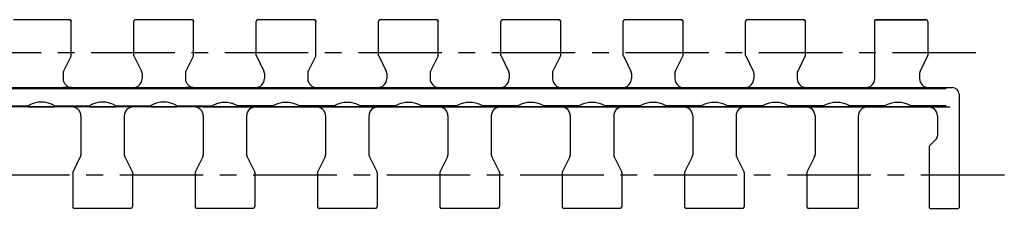
# Model space of a CAD drawing. Extents: x 0 to 420, y 0 to 297.
# Drawn here: x 114 to 216, y 139 to 158 of the extents above; entities that cross this region are included whole.
import ezdxf

# ---------------------------------------------------------------- set-up
doc = ezdxf.new("R2010")
doc.units = 0
doc.header["$LTSCALE"] = 23.1
doc.linetypes.add('CENTER', pattern=[0.6, 0.375, -0.075, 0.075, -0.075])
doc.layers.get('0').update_dxf_attribs({"linetype": 'CONTINUOUS'})
doc.layers.add('DEFAULT_1', color=7, linetype='CENTER')
doc.layers.add('SURFACE', color=7, linetype='CONTINUOUS')

msp = doc.modelspace()

# ---------------------------------------------------------------- linework, layer by layer
at = {"color": 7, "linetype": 'CONTINUOUS'}
for p, q in [((195.4, 158.25), (189.6, 158.25)), ((195.4, 158.25), (195.44, 158.25)), ((195.6, 154.53), (195.6, 158.05)), ((202.8, 152.13), (202.8, 158.15)), ((202.9, 158.25), (208.1, 158.25)), ((208.3, 158.05), (208.3, 154.53)), ((195.59, 154.48), (194.8, 152.91)), ((208.29, 154.48), (207.5, 152.91)), ((194.75, 152.68), (194.75, 152.13)), ((207.45, 152.68), (207.45, 152.13)), ((60.47, 151.1), (210.22, 151.1)), ((132.08, 151.2), (138.71, 151.2)), ((138.71, 151.2), (143.97, 151.2)), ((143.97, 151.2), (144.88, 151.2)), ((144.88, 151.2), (151.41, 151.2)), ((151.41, 151.2), (156.67, 151.2)), ((156.67, 151.2), (157.58, 151.2)), ((157.58, 151.2), (164.11, 151.2)), ((164.11, 151.2), (169.37, 151.2)), ((169.37, 151.2), (170.28, 151.2)), ((170.28, 151.2), (176.81, 151.2)), ((176.81, 151.2), (182.07, 151.2)), ((182.07, 151.2), (182.98, 151.2)), ((182.98, 151.2), (189.51, 151.2)), ((189.51, 151.2), (194.77, 151.2)), ((194.77, 151.2), (195.68, 151.2)), ((195.68, 151.2), (202.06, 151.2)), ((202.06, 151.2), (207.47, 151.2)), ((207.47, 151.2), (208.38, 151.2)), ((208.38, 151.2), (210.65, 151.2)), ((210.65, 151.2), (210.85, 151.2)), ((211.55, 150.5), (211.55, 138.75)), ((140.34, 149.29), (136.7, 149.29)), ((136.7, 149.2), (136.7, 149.29)), ((140.34, 149.2), (140.34, 149.29)), ((146.69, 149.29), (143.05, 149.29)), ((143.05, 149.2), (143.05, 149.29)), ((146.69, 149.2), (146.69, 149.29)), ((153.04, 149.29), (149.4, 149.29)), ((149.4, 149.2), (149.4, 149.29)), ((153.04, 149.2), (153.04, 149.29)), ((159.39, 149.29), (155.75, 149.29)), ((155.75, 149.2), (155.75, 149.29)), ((159.39, 149.2), (159.39, 149.29)), ((165.74, 149.29), (162.1, 149.29)), ((162.1, 149.2), (162.1, 149.29)), ((165.74, 149.2), (165.74, 149.29)), ((172.09, 149.29), (168.45, 149.29)), ((168.45, 149.2), (168.45, 149.29)), ((172.09, 149.2), (172.09, 149.29)), ((178.44, 149.29), (174.8, 149.29)), ((174.8, 149.2), (174.8, 149.29)), ((178.44, 149.2), (178.44, 149.29)), ((184.79, 149.29), (181.15, 149.29)), ((181.15, 149.2), (181.15, 149.29)), ((184.79, 149.2), (184.79, 149.29)), ((191.14, 149.29), (187.5, 149.29)), ((187.5, 149.2), (187.5, 149.29)), ((191.14, 149.2), (191.14, 149.29)), ((197.49, 149.29), (193.85, 149.29)), ((193.85, 149.2), (193.85, 149.29)), ((197.49, 149.2), (197.49, 149.29)), ((203.84, 149.29), (200.2, 149.29)), ((200.2, 149.2), (200.2, 149.29)), ((203.84, 149.2), (203.84, 149.29)), ((210.22, 149.29), (206.55, 149.29)), ((206.55, 149.2), (206.55, 149.29)), ((133.1, 149.18), (138.31, 149.18)), ((134.3, 149.2), (134.16, 149.2)), ((134.75, 149.2), (134.3, 149.2)), ((135.65, 149.19), (134.75, 149.2)), ((136.31, 149.2), (135.65, 149.19)), ((136.54, 149.2), (136.31, 149.2)), ((136.64, 149.2), (136.54, 149.2)), ((138.31, 149.18), (138.44, 149.18)), ((138.44, 149.18), (144.95, 149.18)), ((140.87, 149.2), (140.58, 149.2)), ((141.58, 149.19), (140.87, 149.2)), ((142.41, 149.2), (141.58, 149.19)), ((142.82, 149.2), (142.41, 149.2)), ((142.96, 149.2), (142.82, 149.2)), ((144.95, 149.18), (145.71, 149.18)), ((145.71, 149.18), (150.58, 149.18)), ((147.22, 149.2), (146.93, 149.2)), ((147.93, 149.19), (147.22, 149.2)), ((148.76, 149.2), (147.93, 149.19)), ((149.17, 149.2), (148.76, 149.2)), ((149.31, 149.2), (149.17, 149.2)), ((150.58, 149.18), (151.14, 149.18)), ((151.14, 149.18), (157.65, 149.18)), ((153.57, 149.2), (153.28, 149.2)), ((154.28, 149.19), (153.57, 149.2)), ((155.11, 149.2), (154.28, 149.19)), ((155.52, 149.2), (155.11, 149.2)), ((155.66, 149.2), (155.52, 149.2)), ((157.65, 149.18), (158.41, 149.18)), ((158.41, 149.18), (163.28, 149.18)), ((159.92, 149.2), (159.63, 149.2)), ((160.63, 149.19), (159.92, 149.2)), ((161.46, 149.2), (160.63, 149.19)), ((161.87, 149.2), (161.46, 149.2)), ((162.01, 149.2), (161.87, 149.2)), ((163.28, 149.18), (163.84, 149.18)), ((163.84, 149.18), (170.35, 149.18)), ((166.27, 149.2), (165.98, 149.2)), ((166.98, 149.19), (166.27, 149.2)), ((167.81, 149.2), (166.98, 149.19)), ((168.22, 149.2), (167.81, 149.2)), ((168.36, 149.2), (168.22, 149.2)), ((170.35, 149.18), (171.11, 149.18)), ((171.11, 149.18), (175.98, 149.18)), ((172.62, 149.2), (172.33, 149.2)), ((173.33, 149.19), (172.62, 149.2)), ((174.16, 149.2), (173.33, 149.19)), ((174.57, 149.2), (174.16, 149.2)), ((174.71, 149.2), (174.57, 149.2)), ((175.98, 149.18), (176.54, 149.18)), ((176.54, 149.18), (183.05, 149.18)), ((178.97, 149.2), (178.68, 149.2)), ((179.68, 149.19), (178.97, 149.2)), ((180.51, 149.2), (179.68, 149.19)), ((180.92, 149.2), (180.51, 149.2)), ((181.06, 149.2), (180.92, 149.2)), ((183.05, 149.18), (183.81, 149.18)), ((183.81, 149.18), (188.68, 149.18)), ((185.32, 149.2), (185.03, 149.2)), ((186.03, 149.19), (185.32, 149.2)), ((186.86, 149.2), (186.03, 149.19)), ((187.27, 149.2), (186.86, 149.2)), ((187.41, 149.2), (187.27, 149.2)), ((188.68, 149.18), (189.24, 149.18)), ((189.24, 149.18), (195.75, 149.18)), ((191.67, 149.2), (191.38, 149.2)), ((192.38, 149.19), (191.67, 149.2)), ((193.21, 149.2), (192.38, 149.19)), ((193.62, 149.2), (193.21, 149.2)), ((193.76, 149.2), (193.62, 149.2)), ((195.75, 149.18), (196.51, 149.18)), ((196.51, 149.18), (201.38, 149.18)), ((196.6, 148.25), (196.6, 144.22)), ((198.02, 149.2), (197.73, 149.2)), ((198.73, 149.19), (198.02, 149.2)), ((199.56, 149.2), (198.73, 149.19)), ((199.97, 149.2), (199.56, 149.2)), ((200.11, 149.2), (199.97, 149.2)), ((201.1, 138.75), (201.1, 148.25)), ((201.38, 149.18), (201.94, 149.18)), ((201.94, 149.18), (208.45, 149.18)), ((205.08, 149.19), (204.37, 149.2)), ((205.91, 149.2), (205.08, 149.19)), ((206.32, 149.2), (205.91, 149.2)), ((206.46, 149.2), (206.32, 149.2)), ((208.45, 149.18), (209.21, 149.18)), ((209.21, 149.18), (210.64, 149.18)), ((209.3, 148.25), (209.3, 146.16)), ((209.15, 145.81), (208.48, 145.13)), ((208.45, 145.06), (208.45, 138.75)), ((196.54, 144), (195.76, 142.42)), ((195.75, 142.38), (195.75, 138.85)), ((201, 138.65), (195.96, 138.65)), ((208.55, 138.65), (211.45, 138.65))]:
    msp.add_line(p, q, dxfattribs=at)
for points in [[(195.44, 158.25), (195.41, 158.25), (195.4, 158.25)], [(195.44, 158.25), (195.47, 158.24), (195.51, 158.22), (195.54, 158.19), (195.56, 158.16), (195.58, 158.13), (195.59, 158.09), (195.6, 158.05)], [(195.6, 158.05), (195.6, 158.08), (195.59, 158.11), (195.58, 158.13), (195.57, 158.16), (195.55, 158.18), (195.53, 158.2), (195.51, 158.22), (195.49, 158.23), (195.46, 158.24), (195.44, 158.25)], [(208.3, 158.05), (208.29, 158.08), (208.29, 158.11), (208.28, 158.14), (208.26, 158.17), (208.24, 158.19), (208.21, 158.21), (208.19, 158.23), (208.16, 158.24), (208.13, 158.25), (208.1, 158.25)], [(210.65, 151.2), (210.66, 151.2), (210.68, 151.2), (210.7, 151.2), (210.71, 151.2)], [(133.99, 149.29), (133.99, 149.29), (134, 149.3), (134.02, 149.31), (134.04, 149.32), (134.07, 149.34), (134.11, 149.36), (134.16, 149.39), (134.22, 149.42), (134.29, 149.45), (134.36, 149.49), (134.45, 149.52), (134.55, 149.56), (134.65, 149.59), (134.77, 149.62), (134.9, 149.65), (135.04, 149.67), (135.19, 149.69), (135.35, 149.69), (135.51, 149.69), (135.66, 149.67), (135.8, 149.65), (135.92, 149.62), (136.04, 149.59), (136.15, 149.56), (136.25, 149.52), (136.33, 149.49), (136.41, 149.45), (136.48, 149.42), (136.53, 149.39), (136.58, 149.36), (136.62, 149.34), (136.65, 149.32), (136.67, 149.31), (136.69, 149.3), (136.7, 149.29), (136.7, 149.29)], [(140.34, 149.29), (140.34, 149.29), (140.36, 149.3), (140.38, 149.31), (140.41, 149.33), (140.46, 149.36), (140.51, 149.39), (140.58, 149.43), (140.66, 149.46), (140.75, 149.5), (140.85, 149.54), (140.96, 149.58), (141.08, 149.61), (141.22, 149.64), (141.37, 149.67), (141.53, 149.69), (141.69, 149.69), (141.86, 149.69), (142.03, 149.67), (142.17, 149.65), (142.31, 149.61), (142.43, 149.58), (142.55, 149.54), (142.65, 149.5), (142.74, 149.46), (142.82, 149.43), (142.88, 149.39), (142.94, 149.36), (142.98, 149.33), (143.01, 149.31), (143.04, 149.3), (143.05, 149.29), (143.05, 149.29)], [(146.69, 149.29), (146.69, 149.29), (146.71, 149.3), (146.73, 149.31), (146.76, 149.33), (146.81, 149.36), (146.86, 149.39), (146.93, 149.43), (147.01, 149.46), (147.1, 149.5), (147.2, 149.54), (147.31, 149.58), (147.43, 149.61), (147.57, 149.64), (147.72, 149.67), (147.88, 149.69), (148.04, 149.69), (148.21, 149.69), (148.38, 149.67), (148.52, 149.65), (148.66, 149.61), (148.78, 149.58), (148.9, 149.54), (149, 149.5), (149.09, 149.46), (149.17, 149.43), (149.23, 149.39), (149.29, 149.36), (149.33, 149.33), (149.36, 149.31), (149.39, 149.3), (149.4, 149.29), (149.4, 149.29)], [(153.04, 149.29), (153.04, 149.29), (153.06, 149.3), (153.08, 149.31), (153.11, 149.33), (153.16, 149.36), (153.21, 149.39), (153.28, 149.43), (153.36, 149.46), (153.45, 149.5), (153.55, 149.54), (153.66, 149.58), (153.78, 149.61), (153.92, 149.64), (154.07, 149.67), (154.23, 149.69), (154.39, 149.69), (154.56, 149.69), (154.73, 149.67), (154.87, 149.65), (155.01, 149.61), (155.13, 149.58), (155.25, 149.54), (155.35, 149.5), (155.44, 149.46), (155.52, 149.43), (155.58, 149.39), (155.64, 149.36), (155.68, 149.33), (155.71, 149.31), (155.74, 149.3), (155.75, 149.29), (155.75, 149.29)], [(159.39, 149.29), (159.39, 149.29), (159.41, 149.3), (159.43, 149.31), (159.46, 149.33), (159.51, 149.36), (159.56, 149.39), (159.63, 149.43), (159.71, 149.46), (159.8, 149.5), (159.9, 149.54), (160.01, 149.58), (160.13, 149.61), (160.27, 149.64), (160.42, 149.67), (160.58, 149.69), (160.74, 149.69), (160.91, 149.69), (161.08, 149.67), (161.22, 149.65), (161.36, 149.61), (161.48, 149.58), (161.6, 149.54), (161.7, 149.5), (161.79, 149.46), (161.87, 149.43), (161.93, 149.39), (161.99, 149.36), (162.03, 149.33), (162.06, 149.31), (162.09, 149.3), (162.1, 149.29), (162.1, 149.29)], [(165.74, 149.29), (165.74, 149.29), (165.76, 149.3), (165.78, 149.31), (165.81, 149.33), (165.86, 149.36), (165.91, 149.39), (165.98, 149.43), (166.06, 149.46), (166.15, 149.5), (166.25, 149.54), (166.36, 149.58), (166.48, 149.61), (166.62, 149.64), (166.77, 149.67), (166.93, 149.69), (167.09, 149.69), (167.26, 149.69), (167.43, 149.67), (167.57, 149.65), (167.71, 149.61), (167.83, 149.58), (167.95, 149.54), (168.05, 149.5), (168.14, 149.46), (168.22, 149.43), (168.28, 149.39), (168.34, 149.36), (168.38, 149.33), (168.41, 149.31), (168.44, 149.3), (168.45, 149.29), (168.45, 149.29)], [(172.09, 149.29), (172.09, 149.29), (172.11, 149.3), (172.13, 149.31), (172.16, 149.33), (172.21, 149.36), (172.26, 149.39), (172.33, 149.43), (172.41, 149.46), (172.5, 149.5), (172.6, 149.54), (172.71, 149.58), (172.83, 149.61), (172.97, 149.64), (173.12, 149.67), (173.28, 149.69), (173.44, 149.69), (173.61, 149.69), (173.78, 149.67), (173.92, 149.65), (174.06, 149.61), (174.18, 149.58), (174.3, 149.54), (174.4, 149.5), (174.49, 149.46), (174.57, 149.43), (174.63, 149.39), (174.69, 149.36), (174.73, 149.33), (174.76, 149.31), (174.79, 149.3), (174.8, 149.29), (174.8, 149.29)], [(178.44, 149.29), (178.44, 149.29), (178.46, 149.3), (178.48, 149.31), (178.51, 149.33), (178.56, 149.36), (178.61, 149.39), (178.68, 149.43), (178.76, 149.46), (178.85, 149.5), (178.95, 149.54), (179.06, 149.58), (179.18, 149.61), (179.32, 149.64), (179.47, 149.67), (179.63, 149.69), (179.79, 149.69), (179.96, 149.69), (180.13, 149.67), (180.27, 149.65), (180.41, 149.61), (180.53, 149.58), (180.65, 149.54), (180.75, 149.5), (180.84, 149.46), (180.92, 149.43), (180.98, 149.39), (181.04, 149.36), (181.08, 149.33), (181.11, 149.31), (181.14, 149.3), (181.15, 149.29), (181.15, 149.29)], [(184.79, 149.29), (184.79, 149.29), (184.81, 149.3), (184.83, 149.31), (184.86, 149.33), (184.91, 149.36), (184.96, 149.39), (185.03, 149.43), (185.11, 149.46), (185.2, 149.5), (185.3, 149.54), (185.41, 149.58), (185.53, 149.61), (185.67, 149.64), (185.82, 149.67), (185.98, 149.69), (186.14, 149.69), (186.31, 149.69), (186.48, 149.67), (186.62, 149.65), (186.76, 149.61), (186.88, 149.58), (187, 149.54), (187.1, 149.5), (187.19, 149.46), (187.27, 149.43), (187.33, 149.39), (187.39, 149.36), (187.43, 149.33), (187.46, 149.31), (187.49, 149.3), (187.5, 149.29), (187.5, 149.29)], [(191.14, 149.29), (191.14, 149.29), (191.16, 149.3), (191.18, 149.31), (191.21, 149.33), (191.26, 149.36), (191.31, 149.39), (191.38, 149.43), (191.46, 149.46), (191.55, 149.5), (191.65, 149.54), (191.76, 149.58), (191.88, 149.61), (192.02, 149.64), (192.17, 149.67), (192.33, 149.69), (192.49, 149.69), (192.66, 149.69), (192.83, 149.67), (192.97, 149.65), (193.11, 149.61), (193.23, 149.58), (193.35, 149.54), (193.45, 149.5), (193.54, 149.46), (193.62, 149.43), (193.68, 149.39), (193.74, 149.36), (193.78, 149.33), (193.81, 149.31), (193.84, 149.3), (193.85, 149.29), (193.85, 149.29)], [(197.49, 149.29), (197.49, 149.29), (197.51, 149.3), (197.53, 149.31), (197.56, 149.33), (197.61, 149.36), (197.66, 149.39), (197.73, 149.43), (197.81, 149.46), (197.9, 149.5), (198, 149.54), (198.11, 149.58), (198.23, 149.61), (198.37, 149.64), (198.52, 149.67), (198.68, 149.69), (198.84, 149.69), (199.01, 149.69), (199.18, 149.67), (199.32, 149.65), (199.46, 149.61), (199.58, 149.58), (199.7, 149.54), (199.8, 149.5), (199.89, 149.46), (199.97, 149.43), (200.03, 149.39), (200.09, 149.36), (200.13, 149.33), (200.16, 149.31), (200.19, 149.3), (200.2, 149.29), (200.2, 149.29)], [(203.84, 149.29), (203.84, 149.29), (203.86, 149.3), (203.88, 149.31), (203.91, 149.33), (203.96, 149.36), (204.01, 149.39), (204.08, 149.43), (204.16, 149.46), (204.25, 149.5), (204.35, 149.54), (204.46, 149.58), (204.58, 149.61), (204.72, 149.64), (204.87, 149.67), (205.03, 149.69), (205.19, 149.69), (205.36, 149.69), (205.53, 149.67), (205.67, 149.65), (205.81, 149.61), (205.93, 149.58), (206.05, 149.54), (206.15, 149.5), (206.24, 149.46), (206.32, 149.43), (206.38, 149.39), (206.44, 149.36), (206.48, 149.33), (206.51, 149.31), (206.54, 149.3), (206.55, 149.29), (206.55, 149.29)], [(134.16, 149.2), (134.05, 149.2), (134.02, 149.2), (134, 149.2), (133.99, 149.2)], [(136.7, 149.2), (136.7, 149.2), (136.67, 149.2), (136.64, 149.2)], [(140.58, 149.2), (140.43, 149.2), (140.38, 149.2), (140.35, 149.2), (140.34, 149.2)], [(143.05, 149.2), (143.04, 149.2), (143.01, 149.2), (142.96, 149.2)], [(146.93, 149.2), (146.78, 149.2), (146.73, 149.2), (146.7, 149.2), (146.69, 149.2)], [(149.4, 149.2), (149.39, 149.2), (149.36, 149.2), (149.31, 149.2)], [(153.28, 149.2), (153.13, 149.2), (153.08, 149.2), (153.05, 149.2), (153.04, 149.2)], [(155.75, 149.2), (155.74, 149.2), (155.71, 149.2), (155.66, 149.2)], [(159.63, 149.2), (159.48, 149.2), (159.43, 149.2), (159.4, 149.2), (159.39, 149.2)], [(162.1, 149.2), (162.09, 149.2), (162.06, 149.2), (162.01, 149.2)], [(165.98, 149.2), (165.83, 149.2), (165.78, 149.2), (165.75, 149.2), (165.74, 149.2)], [(168.45, 149.2), (168.44, 149.2), (168.41, 149.2), (168.36, 149.2)], [(172.33, 149.2), (172.18, 149.2), (172.13, 149.2), (172.1, 149.2), (172.09, 149.2)], [(174.8, 149.2), (174.79, 149.2), (174.76, 149.2), (174.71, 149.2)], [(178.68, 149.2), (178.53, 149.2), (178.48, 149.2), (178.45, 149.2), (178.44, 149.2)], [(181.15, 149.2), (181.14, 149.2), (181.11, 149.2), (181.06, 149.2)], [(185.03, 149.2), (184.88, 149.2), (184.83, 149.2), (184.8, 149.2), (184.79, 149.2)], [(187.5, 149.2), (187.49, 149.2), (187.46, 149.2), (187.41, 149.2)], [(191.38, 149.2), (191.23, 149.2), (191.18, 149.2), (191.15, 149.2), (191.14, 149.2)], [(193.85, 149.2), (193.84, 149.2), (193.81, 149.2), (193.76, 149.2)], [(197.73, 149.2), (197.58, 149.2), (197.53, 149.2), (197.5, 149.2), (197.49, 149.2)], [(200.2, 149.2), (200.19, 149.2), (200.16, 149.2), (200.11, 149.2)], [(204.37, 149.2), (204.08, 149.2), (204, 149.2), (203.93, 149.2), (203.88, 149.2), (203.85, 149.2), (203.84, 149.2)], [(206.55, 149.2), (206.54, 149.2), (206.51, 149.2), (206.46, 149.2)], [(195.75, 138.85), (195.75, 138.82), (195.76, 138.8), (195.77, 138.77), (195.78, 138.74), (195.8, 138.72), (195.82, 138.7), (195.84, 138.68), (195.87, 138.67), (195.89, 138.66), (195.92, 138.65), (195.95, 138.65)]]:
    msp.add_lwpolyline(points, dxfattribs=at)
for centre, radius, start, end in [((202.9, 158.15), 0.1, 90, 180), ((195.5, 154.53), 0.1, 333.4349, 360), ((208.2, 154.53), 0.1, 333.432, 0.0212), ((195.25, 152.68), 0.5, 153.4349, 180), ((207.95, 152.68), 0.5, 153.4349, 180), ((138.52, 152.13), 0.93, 270, 360), ((144.88, 152.13), 0.93, 180, 270), ((151.22, 152.13), 0.93, 270, 360), ((157.58, 152.13), 0.93, 180, 270), ((163.92, 152.13), 0.93, 270, 360), ((170.28, 152.13), 0.93, 180, 270), ((176.62, 152.13), 0.93, 270, 360), ((182.98, 152.13), 0.93, 180, 270), ((189.32, 152.13), 0.93, 270, 360), ((195.68, 152.13), 0.93, 180, 270), ((201.87, 152.13), 0.93, 270, 360), ((208.38, 152.13), 0.93, 180, 270), ((210.85, 150.5), 0.7, 0, 90), ((138.53, 148.25), 0.93, 90, 180), ((144.87, 148.25), 0.93, 0, 90), ((151.23, 148.25), 0.93, 90, 180), ((157.57, 148.25), 0.93, 0, 90), ((163.93, 148.25), 0.93, 90, 180), ((170.27, 148.25), 0.93, 0, 90), ((176.63, 148.25), 0.93, 90, 180), ((182.97, 148.25), 0.93, 0, 90), ((189.33, 148.25), 0.93, 90, 180), ((195.67, 148.25), 0.93, 0, 90), ((202.03, 148.25), 0.93, 90, 180), ((208.37, 148.25), 0.93, 0, 90), ((208.8, 146.16), 0.5, 315, 360), ((208.55, 145.06), 0.1, 135, 180), ((196.1, 144.22), 0.5, 333.4349, 360), ((195.85, 142.38), 0.1, 153.4349, 180), ((201, 138.75), 0.1, 270, 0), ((208.55, 138.75), 0.1, 180, 270), ((211.45, 138.75), 0.1, 270, 0)]:
    msp.add_arc(centre, radius, start, end, dxfattribs=at)
at = {"layer": 'DEFAULT_1', "color": 2, "linetype": 'CENTER'}
for p, q in [((213.3, 154.8), (56.15, 154.8)), ((216.25, 142.1), (55.61, 142.1))]:
    msp.add_line(p, q, dxfattribs=at)
at = {"layer": 'SURFACE', "color": 7, "linetype": 'CONTINUOUS'}
for p, q in [((119.2, 158.25), (113.4, 158.25)), ((119.2, 158.25), (119.24, 158.25)), ((119.4, 154.53), (119.4, 158.05)), ((125.9, 154.53), (125.9, 158.05)), ((126.1, 158.25), (126.08, 158.25)), ((131.9, 158.25), (126.1, 158.25)), ((131.9, 158.25), (131.94, 158.25)), ((132.1, 154.53), (132.1, 158.05)), ((138.6, 154.53), (138.6, 158.05)), ((138.8, 158.25), (138.78, 158.25)), ((144.6, 158.25), (138.8, 158.25)), ((144.6, 158.25), (144.64, 158.25)), ((144.8, 154.53), (144.8, 158.05)), ((151.3, 154.53), (151.3, 158.05)), ((151.5, 158.25), (151.48, 158.25)), ((157.3, 158.25), (151.5, 158.25)), ((157.3, 158.25), (157.34, 158.25)), ((157.5, 154.53), (157.5, 158.05)), ((164, 154.53), (164, 158.05)), ((164.2, 158.25), (164.18, 158.25)), ((170, 158.25), (164.2, 158.25)), ((170, 158.25), (170.04, 158.25)), ((170.2, 154.53), (170.2, 158.05)), ((176.7, 154.53), (176.7, 158.05)), ((176.9, 158.25), (176.88, 158.25)), ((182.7, 158.25), (176.9, 158.25)), ((182.7, 158.25), (182.74, 158.25)), ((182.9, 154.53), (182.9, 158.05)), ((189.4, 154.53), (189.4, 158.05)), ((189.6, 158.25), (189.58, 158.25)), ((208.1, 158.25), (202.9, 158.25)), ((119.39, 154.48), (118.6, 152.91)), ((125.91, 154.48), (126.69, 152.91)), ((132.09, 154.48), (131.3, 152.91)), ((138.61, 154.48), (139.39, 152.91)), ((144.79, 154.48), (144, 152.91)), ((151.31, 154.48), (152.09, 152.91)), ((157.49, 154.48), (156.7, 152.91)), ((164.01, 154.48), (164.79, 152.91)), ((170.19, 154.48), (169.4, 152.91)), ((176.71, 154.48), (177.49, 152.91)), ((182.89, 154.48), (182.1, 152.91)), ((189.41, 154.48), (190.19, 152.91)), ((118.55, 152.68), (118.55, 152.13)), ((126.75, 152.68), (126.75, 152.13)), ((131.25, 152.68), (131.25, 152.13)), ((139.45, 152.68), (139.45, 152.13)), ((143.95, 152.68), (143.95, 152.13)), ((152.15, 152.68), (152.15, 152.13)), ((156.65, 152.68), (156.65, 152.13)), ((164.85, 152.68), (164.85, 152.13)), ((169.35, 152.68), (169.35, 152.13)), ((177.55, 152.68), (177.55, 152.13)), ((182.05, 152.68), (182.05, 152.13)), ((190.25, 152.68), (190.25, 152.13)), ((106.68, 151.2), (118.57, 151.2)), ((119.38, 151.2), (118.57, 151.2)), ((119.38, 151.2), (131.27, 151.2)), ((132.08, 151.2), (131.27, 151.2)), ((111.3, 149.29), (114.94, 149.29)), ((114.94, 149.2), (114.94, 149.29)), ((117.65, 149.2), (117.65, 149.29)), ((117.65, 149.29), (121.29, 149.29)), ((121.29, 149.2), (121.29, 149.29)), ((124, 149.2), (124, 149.29)), ((124, 149.29), (127.64, 149.29)), ((127.64, 149.2), (127.64, 149.29)), ((130.35, 149.2), (130.35, 149.29)), ((130.35, 149.29), (133.99, 149.29)), ((133.99, 149.2), (133.99, 149.29)), ((119.55, 149.18), (113.04, 149.18)), ((115.37, 149.2), (116.06, 149.19)), ((116.06, 149.19), (117.01, 149.2)), ((117.01, 149.2), (117.42, 149.2)), ((117.42, 149.2), (117.56, 149.2)), ((120.31, 149.18), (119.55, 149.18)), ((125.56, 149.18), (120.31, 149.18)), ((120.4, 148.25), (120.4, 144.22)), ((121.72, 149.2), (122.41, 149.19)), ((122.41, 149.19), (123.36, 149.2)), ((123.36, 149.2), (123.77, 149.2)), ((123.77, 149.2), (123.91, 149.2)), ((124.9, 148.25), (124.9, 144.22)), ((125.74, 149.18), (125.56, 149.18)), ((132.25, 149.18), (125.74, 149.18)), ((128.07, 149.2), (128.76, 149.19)), ((128.76, 149.19), (129.71, 149.2)), ((129.71, 149.2), (130.12, 149.2)), ((130.12, 149.2), (130.26, 149.2)), ((133.1, 148.25), (133.1, 144.22)), ((137.6, 148.25), (137.6, 144.22)), ((145.8, 148.25), (145.8, 144.22)), ((150.3, 148.25), (150.3, 144.22)), ((158.5, 148.25), (158.5, 144.22)), ((163, 148.25), (163, 144.22)), ((171.2, 148.25), (171.2, 144.22)), ((175.7, 148.25), (175.7, 144.22)), ((183.9, 148.25), (183.9, 144.22)), ((188.4, 148.25), (188.4, 144.22)), ((120.34, 144), (119.56, 142.42)), ((124.95, 144), (125.74, 142.42)), ((133.04, 144), (132.26, 142.42)), ((137.65, 144), (138.44, 142.42)), ((145.74, 144), (144.96, 142.42)), ((150.35, 144), (151.14, 142.42)), ((158.44, 144), (157.66, 142.42)), ((163.05, 144), (163.84, 142.42)), ((171.14, 144), (170.36, 142.42)), ((175.75, 144), (176.54, 142.42)), ((183.84, 144), (183.06, 142.42)), ((188.45, 144), (189.24, 142.42)), ((119.55, 142.38), (119.55, 138.85)), ((125.75, 142.38), (125.75, 138.85)), ((132.25, 142.38), (132.25, 138.85)), ((138.45, 142.38), (138.45, 138.85)), ((144.95, 142.38), (144.95, 138.85)), ((151.15, 142.38), (151.15, 138.85)), ((157.65, 142.38), (157.65, 138.85)), ((163.85, 142.38), (163.85, 138.85)), ((170.35, 142.38), (170.35, 138.85)), ((176.55, 142.38), (176.55, 138.85)), ((183.05, 142.38), (183.05, 138.85)), ((189.25, 142.38), (189.25, 138.85)), ((125.54, 138.65), (119.76, 138.65)), ((138.24, 138.65), (132.46, 138.65)), ((150.94, 138.65), (145.16, 138.65)), ((163.64, 138.65), (157.86, 138.65)), ((176.34, 138.65), (170.56, 138.65)), ((189.04, 138.65), (183.26, 138.65))]:
    msp.add_line(p, q, dxfattribs=at)
for points in [[(119.24, 158.25), (119.21, 158.25), (119.2, 158.25)], [(119.4, 158.05), (119.4, 158.08), (119.39, 158.11), (119.38, 158.13), (119.37, 158.16), (119.35, 158.18), (119.33, 158.2), (119.31, 158.22), (119.29, 158.23), (119.26, 158.24), (119.24, 158.25)], [(119.24, 158.25), (119.27, 158.24), (119.31, 158.22), (119.34, 158.19), (119.36, 158.16), (119.38, 158.13), (119.39, 158.09), (119.4, 158.05)], [(126.1, 158.25), (126.06, 158.25), (126.02, 158.24), (125.99, 158.22), (125.96, 158.19), (125.93, 158.16), (125.91, 158.13), (125.9, 158.09), (125.9, 158.05)], [(125.96, 158.2), (125.94, 158.18), (125.93, 158.16), (125.91, 158.13), (125.9, 158.11), (125.9, 158.08), (125.9, 158.05)], [(126.08, 158.25), (126.06, 158.25), (126.03, 158.24), (126, 158.23), (125.98, 158.21)], [(131.94, 158.25), (131.91, 158.25), (131.9, 158.25)], [(132.1, 158.05), (132.1, 158.08), (132.09, 158.11), (132.08, 158.13), (132.07, 158.16), (132.05, 158.18), (132.03, 158.2), (132.01, 158.22), (131.99, 158.23), (131.96, 158.24), (131.94, 158.25)], [(131.94, 158.25), (131.97, 158.24), (132.01, 158.22), (132.04, 158.19), (132.06, 158.16), (132.08, 158.13), (132.09, 158.09), (132.1, 158.05)], [(138.8, 158.25), (138.76, 158.25), (138.72, 158.24), (138.69, 158.22), (138.66, 158.19), (138.63, 158.16), (138.61, 158.13), (138.6, 158.09), (138.6, 158.05)], [(138.66, 158.2), (138.64, 158.18), (138.63, 158.16), (138.61, 158.13), (138.6, 158.11), (138.6, 158.08), (138.6, 158.05)], [(138.78, 158.25), (138.76, 158.25), (138.73, 158.24), (138.7, 158.23), (138.68, 158.21)], [(144.64, 158.25), (144.61, 158.25), (144.6, 158.25)], [(144.8, 158.05), (144.8, 158.08), (144.79, 158.11), (144.78, 158.13), (144.77, 158.16), (144.75, 158.18), (144.73, 158.2), (144.71, 158.22), (144.69, 158.23), (144.66, 158.24), (144.64, 158.25)], [(144.64, 158.25), (144.67, 158.24), (144.71, 158.22), (144.74, 158.19), (144.76, 158.16), (144.78, 158.13), (144.79, 158.09), (144.8, 158.05)], [(151.5, 158.25), (151.46, 158.25), (151.42, 158.24), (151.39, 158.22), (151.36, 158.19), (151.33, 158.16), (151.31, 158.13), (151.3, 158.09), (151.3, 158.05)], [(151.36, 158.2), (151.34, 158.18), (151.33, 158.16), (151.31, 158.13), (151.3, 158.11), (151.3, 158.08), (151.3, 158.05)], [(151.48, 158.25), (151.46, 158.25), (151.43, 158.24), (151.4, 158.23), (151.38, 158.21)], [(157.34, 158.25), (157.31, 158.25), (157.3, 158.25)], [(157.34, 158.25), (157.37, 158.24), (157.41, 158.22), (157.44, 158.19), (157.46, 158.16), (157.48, 158.13), (157.49, 158.09), (157.5, 158.05)], [(157.5, 158.05), (157.5, 158.08), (157.49, 158.11), (157.48, 158.13), (157.47, 158.16), (157.45, 158.18), (157.43, 158.2), (157.41, 158.22), (157.39, 158.23), (157.36, 158.24), (157.34, 158.25)], [(164.2, 158.25), (164.16, 158.25), (164.12, 158.24), (164.09, 158.22), (164.06, 158.19), (164.03, 158.16), (164.01, 158.13), (164, 158.09), (164, 158.05)], [(164.06, 158.2), (164.04, 158.18), (164.03, 158.16), (164.01, 158.13), (164, 158.11), (164, 158.08), (164, 158.05)], [(164.18, 158.25), (164.16, 158.25), (164.13, 158.24), (164.1, 158.23), (164.08, 158.21)], [(170.04, 158.25), (170.01, 158.25), (170, 158.25)], [(170.04, 158.25), (170.07, 158.24), (170.11, 158.22), (170.14, 158.19), (170.16, 158.16), (170.18, 158.13), (170.19, 158.09), (170.2, 158.05)], [(170.2, 158.05), (170.2, 158.08), (170.19, 158.11), (170.18, 158.13), (170.17, 158.16), (170.15, 158.18), (170.13, 158.2), (170.11, 158.22), (170.09, 158.23), (170.06, 158.24), (170.04, 158.25)], [(176.9, 158.25), (176.86, 158.25), (176.82, 158.24), (176.79, 158.22), (176.76, 158.19), (176.73, 158.16), (176.71, 158.13), (176.7, 158.09), (176.7, 158.05)], [(176.76, 158.2), (176.74, 158.18), (176.73, 158.16), (176.71, 158.13), (176.7, 158.11), (176.7, 158.08), (176.7, 158.05)], [(176.88, 158.25), (176.86, 158.25), (176.83, 158.24), (176.8, 158.23), (176.78, 158.21)], [(182.74, 158.25), (182.71, 158.25), (182.7, 158.25)], [(182.74, 158.25), (182.77, 158.24), (182.81, 158.22), (182.84, 158.19), (182.86, 158.16), (182.88, 158.13), (182.89, 158.09), (182.9, 158.05)], [(182.9, 158.05), (182.9, 158.08), (182.89, 158.11), (182.88, 158.13), (182.87, 158.16), (182.85, 158.18), (182.83, 158.2), (182.81, 158.22), (182.79, 158.23), (182.76, 158.24), (182.74, 158.25)], [(189.6, 158.25), (189.56, 158.25), (189.52, 158.24), (189.49, 158.22), (189.46, 158.19), (189.43, 158.16), (189.41, 158.13), (189.4, 158.09), (189.4, 158.05)], [(189.46, 158.2), (189.44, 158.18), (189.43, 158.16), (189.41, 158.13), (189.4, 158.11), (189.4, 158.08), (189.4, 158.05)], [(189.58, 158.25), (189.56, 158.25), (189.53, 158.24), (189.5, 158.23), (189.48, 158.21)], [(117.65, 149.29), (117.65, 149.29), (117.64, 149.3), (117.61, 149.31), (117.58, 149.33), (117.54, 149.36), (117.48, 149.39), (117.42, 149.43), (117.34, 149.46), (117.25, 149.5), (117.15, 149.54), (117.03, 149.58), (116.91, 149.61), (116.78, 149.64), (116.63, 149.67), (116.47, 149.69), (116.3, 149.69), (116.13, 149.69), (115.97, 149.67), (115.82, 149.65), (115.69, 149.61), (115.56, 149.58), (115.45, 149.54), (115.35, 149.5), (115.26, 149.46), (115.18, 149.43), (115.11, 149.39), (115.06, 149.36), (115.01, 149.33), (114.98, 149.31), (114.96, 149.3), (114.94, 149.29), (114.94, 149.29)], [(124, 149.29), (124, 149.29), (123.99, 149.3), (123.96, 149.31), (123.93, 149.33), (123.89, 149.36), (123.83, 149.39), (123.77, 149.43), (123.69, 149.46), (123.6, 149.5), (123.5, 149.54), (123.38, 149.58), (123.26, 149.61), (123.13, 149.64), (122.98, 149.67), (122.82, 149.69), (122.65, 149.69), (122.48, 149.69), (122.32, 149.67), (122.17, 149.65), (122.04, 149.61), (121.91, 149.58), (121.8, 149.54), (121.7, 149.5), (121.61, 149.46), (121.53, 149.43), (121.46, 149.39), (121.41, 149.36), (121.36, 149.33), (121.33, 149.31), (121.31, 149.3), (121.29, 149.29), (121.29, 149.29)], [(130.35, 149.29), (130.35, 149.29), (130.34, 149.3), (130.31, 149.31), (130.28, 149.33), (130.24, 149.36), (130.18, 149.39), (130.12, 149.43), (130.04, 149.46), (129.95, 149.5), (129.85, 149.54), (129.73, 149.58), (129.61, 149.61), (129.48, 149.64), (129.33, 149.67), (129.17, 149.69), (129, 149.69), (128.83, 149.69), (128.67, 149.67), (128.52, 149.65), (128.39, 149.61), (128.26, 149.58), (128.15, 149.54), (128.05, 149.5), (127.96, 149.46), (127.88, 149.43), (127.81, 149.39), (127.76, 149.36), (127.71, 149.33), (127.68, 149.31), (127.66, 149.3), (127.64, 149.29), (127.64, 149.29)], [(114.94, 149.2), (114.95, 149.2), (114.98, 149.2), (115.03, 149.2), (115.1, 149.2), (115.37, 149.2)], [(117.56, 149.2), (117.61, 149.2), (117.64, 149.2), (117.65, 149.2)], [(121.29, 149.2), (121.3, 149.2), (121.33, 149.2), (121.38, 149.2), (121.45, 149.2), (121.72, 149.2)], [(123.91, 149.2), (123.96, 149.2), (123.99, 149.2), (124, 149.2)], [(127.64, 149.2), (127.65, 149.2), (127.68, 149.2), (127.73, 149.2), (127.8, 149.2), (128.07, 149.2)], [(130.26, 149.2), (130.31, 149.2), (130.34, 149.2), (130.35, 149.2)], [(133.1, 149.18), (133.01, 149.18), (132.25, 149.18)], [(119.55, 138.85), (119.55, 138.82), (119.56, 138.8), (119.57, 138.77), (119.58, 138.74), (119.6, 138.72), (119.62, 138.7), (119.64, 138.68), (119.67, 138.67), (119.69, 138.66), (119.72, 138.65), (119.75, 138.65)], [(125.58, 138.65), (125.61, 138.66), (125.63, 138.67), (125.66, 138.68), (125.68, 138.7), (125.7, 138.72), (125.72, 138.74), (125.73, 138.77), (125.74, 138.8), (125.75, 138.82), (125.75, 138.85)], [(132.25, 138.85), (132.25, 138.82), (132.26, 138.8), (132.27, 138.77), (132.28, 138.74), (132.3, 138.72), (132.32, 138.7), (132.34, 138.68), (132.37, 138.67), (132.39, 138.66), (132.42, 138.65), (132.45, 138.65)], [(138.28, 138.65), (138.31, 138.66), (138.33, 138.67), (138.36, 138.68), (138.38, 138.7), (138.4, 138.72), (138.42, 138.74), (138.43, 138.77), (138.44, 138.8), (138.45, 138.82), (138.45, 138.85)], [(144.95, 138.85), (144.95, 138.82), (144.96, 138.8), (144.97, 138.77), (144.98, 138.74), (145, 138.72), (145.02, 138.7), (145.04, 138.68), (145.07, 138.67), (145.09, 138.66), (145.12, 138.65), (145.15, 138.65)], [(150.98, 138.65), (151.01, 138.66), (151.03, 138.67), (151.06, 138.68), (151.08, 138.7), (151.1, 138.72), (151.12, 138.74), (151.13, 138.77), (151.14, 138.8), (151.15, 138.82), (151.15, 138.85)], [(157.65, 138.85), (157.65, 138.82), (157.66, 138.8), (157.67, 138.77), (157.68, 138.74), (157.7, 138.72), (157.72, 138.7), (157.74, 138.68), (157.77, 138.67), (157.79, 138.66), (157.82, 138.65), (157.85, 138.65)], [(163.68, 138.65), (163.71, 138.66), (163.73, 138.67), (163.76, 138.68), (163.78, 138.7), (163.8, 138.72), (163.82, 138.74), (163.83, 138.77), (163.84, 138.8), (163.85, 138.82), (163.85, 138.85)], [(170.35, 138.85), (170.35, 138.82), (170.36, 138.8), (170.37, 138.77), (170.38, 138.74), (170.4, 138.72), (170.42, 138.7), (170.44, 138.68), (170.47, 138.67), (170.49, 138.66), (170.52, 138.65), (170.55, 138.65)], [(176.38, 138.65), (176.41, 138.66), (176.43, 138.67), (176.46, 138.68), (176.48, 138.7), (176.5, 138.72), (176.52, 138.74), (176.53, 138.77), (176.54, 138.8), (176.55, 138.82), (176.55, 138.85)], [(183.05, 138.85), (183.05, 138.82), (183.06, 138.8), (183.07, 138.77), (183.08, 138.74), (183.1, 138.72), (183.12, 138.7), (183.14, 138.68), (183.17, 138.67), (183.19, 138.66), (183.22, 138.65), (183.25, 138.65)], [(189.08, 138.65), (189.11, 138.66), (189.13, 138.67), (189.16, 138.68), (189.18, 138.7), (189.2, 138.72), (189.22, 138.74), (189.23, 138.77), (189.24, 138.8), (189.25, 138.82), (189.25, 138.85)]]:
    msp.add_lwpolyline(points, dxfattribs=at)
for centre, radius, start, end in [((119.3, 154.53), 0.1, 333.4349, 360), ((126, 154.53), 0.1, 180, 206.5651), ((132, 154.53), 0.1, 333.4349, 360), ((138.7, 154.53), 0.1, 180, 206.5651), ((144.7, 154.53), 0.1, 333.4349, 360), ((151.4, 154.53), 0.1, 180, 206.5651), ((157.4, 154.53), 0.1, 333.4349, 360), ((164.1, 154.53), 0.1, 180, 206.5651), ((170.1, 154.53), 0.1, 333.4349, 360), ((176.8, 154.53), 0.1, 180, 206.5651), ((182.8, 154.53), 0.1, 333.4349, 360), ((189.5, 154.53), 0.1, 180, 206.5651), ((119.05, 152.68), 0.5, 153.4349, 180), ((126.25, 152.68), 0.5, 0, 26.5651), ((131.75, 152.68), 0.5, 153.4349, 180), ((138.95, 152.68), 0.5, 0, 26.5651), ((144.45, 152.68), 0.5, 153.4349, 180), ((151.65, 152.68), 0.5, 0, 26.5651), ((157.15, 152.68), 0.5, 153.4349, 180), ((164.35, 152.68), 0.5, 0, 26.5651), ((169.85, 152.68), 0.5, 153.4349, 180), ((177.05, 152.68), 0.5, 0, 26.5651), ((182.55, 152.68), 0.5, 153.4349, 180), ((189.75, 152.68), 0.5, 0, 26.5651), ((119.48, 152.13), 0.93, 180, 270), ((125.82, 152.13), 0.93, 270, 360), ((132.18, 152.13), 0.93, 180, 270), ((119.47, 148.25), 0.93, 0, 90), ((125.83, 148.25), 0.93, 90, 180), ((132.17, 148.25), 0.93, 0, 90), ((138.53, 148.25), 0.93, 90, 180), ((151.23, 148.25), 0.93, 90, 180), ((163.93, 148.25), 0.93, 90, 180), ((176.63, 148.25), 0.93, 90, 180), ((189.33, 148.25), 0.93, 90, 180), ((119.9, 144.22), 0.5, 333.4349, 360), ((125.4, 144.22), 0.5, 180, 206.5651), ((132.6, 144.22), 0.5, 333.4349, 360), ((138.1, 144.22), 0.5, 180, 206.5651), ((145.3, 144.22), 0.5, 333.4349, 360), ((150.8, 144.22), 0.5, 180, 206.5651), ((158, 144.22), 0.5, 333.4349, 360), ((163.5, 144.22), 0.5, 180, 206.5651), ((170.7, 144.22), 0.5, 333.4349, 360), ((176.2, 144.22), 0.5, 180, 206.5651), ((183.4, 144.22), 0.5, 333.4349, 360), ((188.9, 144.22), 0.5, 180, 206.5651), ((119.65, 142.38), 0.1, 153.4349, 180), ((125.65, 142.38), 0.1, 0, 26.5651), ((132.35, 142.38), 0.1, 153.4349, 180), ((138.35, 142.38), 0.1, 0, 26.5651), ((145.05, 142.38), 0.1, 153.4349, 180), ((151.05, 142.38), 0.1, 0, 26.5651), ((157.75, 142.38), 0.1, 153.4349, 180), ((163.75, 142.38), 0.1, 0, 26.5651), ((170.45, 142.38), 0.1, 153.4349, 180), ((176.45, 142.38), 0.1, 0, 26.5651), ((183.15, 142.38), 0.1, 153.4349, 180), ((189.15, 142.38), 0.1, 0, 26.5651)]:
    msp.add_arc(centre, radius, start, end, dxfattribs=at)

doc.saveas('drawing.dxf')
